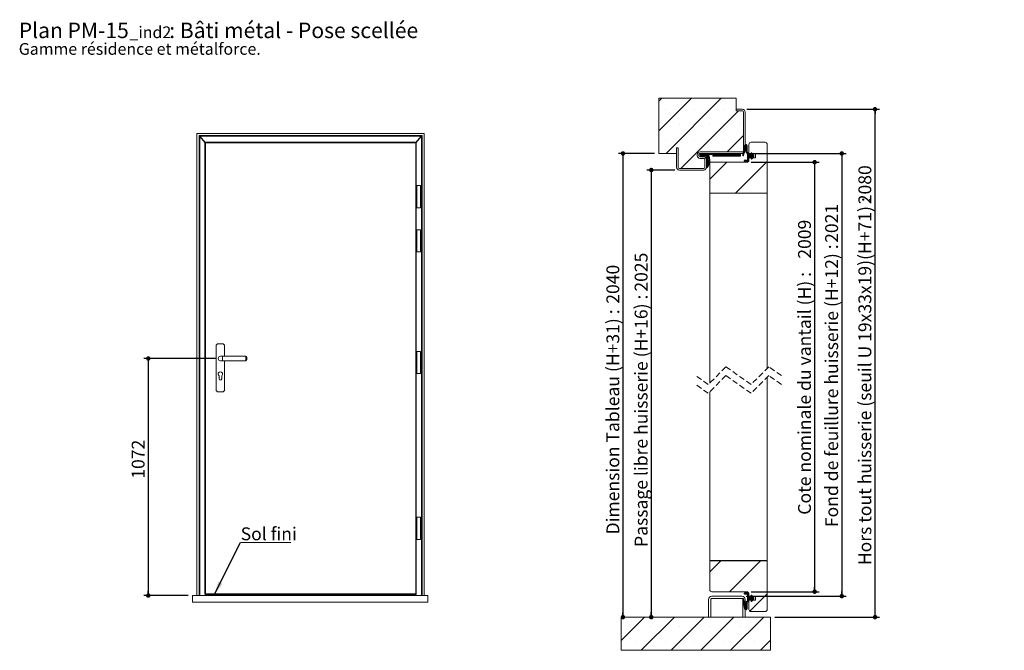
# Model space of a CAD drawing. Units: millimetres. Extents: x 64 to 4517, y 54 to 5891.
# Drawn here: x 64 to 4517, y 3039 to 5891 of the extents above; entities that cross this region are included whole.
import ezdxf

# ---------------------------------------------------------------- set-up
doc = ezdxf.new("R2010")
doc.units = ezdxf.units.MM
doc.header["$LTSCALE"] = 20
doc.linetypes.add('HIDDEN', pattern=[1.905, 1.27, -0.635])
doc.layers.add('FORMAT', color=7, linetype='Continuous')
doc.styles.add('SLDTEXTSTYLE0', font='TXT', dxfattribs={"width": 0.75})
doc.dimstyles.new('SLDDIMSTYLE0', dxfattribs={"dimtxt": 58.208333, "dimasz": 20.32, "dimexe": 0, "dimexo": 0.0625, "dimgap": 14.552083, "dimtad": 1, "dimlfac": 0.2, "dimrnd": 1e-09, "dimzin": 12, "dimdsep": 46, "dimtxsty": 'SLDTEXTSTYLE0', "dimblk1": 'DOT', "dimblk2": 'DOT', "dimsah": 1, "dimcen": 0.09, "dimadec": 0, "dimazin": 3, "dimtfac": 1, "dimtofl": 0, "dimtmove": 0, "dimatfit": 3, "dimldrblk": 'DOT', "dimfxl": 0, "dimfrac": 2, "dimtolj": 1, "dimtzin": 12, "dimarcsym": 0})
doc.dimstyles.new('SLDDIMSTYLE3', dxfattribs={"dimtxt": 0.18, "dimasz": 66.04, "dimexe": 0, "dimexo": 0.0625, "dimgap": 0, "dimtad": 0, "dimtih": 1, "dimtoh": 1, "dimdec": 0, "dimrnd": 1e-09, "dimzin": 0, "dimdsep": 46, "dimtxsty": 'Standard', "dimsah": 1, "dimcen": 0.09, "dimadec": 0, "dimazin": 0, "dimtfac": 66.04, "dimtdec": 0, "dimtofl": 0, "dimtmove": 0, "dimatfit": 3, "dimfxl": 0, "dimfrac": 2, "dimtolj": 1, "dimtzin": 0, "dimarcsym": 0})
doc.dimstyles.new('SLDDIMSTYLE6', dxfattribs={"dimtxt": 58.208333, "dimasz": 20.32, "dimexe": 0, "dimexo": 0.0625, "dimgap": 14.552083, "dimtad": 1, "dimrnd": 1e-09, "dimzin": 12, "dimdsep": 46, "dimtxsty": 'SLDTEXTSTYLE0', "dimblk1": 'DOT', "dimblk2": 'DOT', "dimsah": 1, "dimcen": 0.09, "dimadec": 0, "dimazin": 3, "dimtfac": 1, "dimtofl": 0, "dimtmove": 0, "dimatfit": 3, "dimldrblk": 'DOT', "dimfxl": 0, "dimfrac": 2, "dimtolj": 1, "dimtzin": 12, "dimarcsym": 0})

# ---------------------------------------------------------------- blocks, each defined once
blk = doc.blocks.new('SW_NOTE_0')
at = {"color": 0, "linetype": 'Continuous', "lineweight": 0, "attachment_point": 1, "style": 'SLDTEXTSTYLE0'}
for s, insert, char_height in [('Plan', (0, 90.2), 70), ('PM-15', (220.4, 90.2), 70), (': Bâti métal - Pose scellée', (680.3, 90.2), 70), ('_ind2', (500.5, 73.1), 52.92), ('Gamme résidence et métalforce.', (0, -2.3), 52.917)]:
    blk.add_mtext(s, dxfattribs=dict(at, insert=insert, char_height=char_height))
blk = doc.blocks.new('_DOT')
at = {"color": 0, "linetype": 'ByBlock', "lineweight": -2}
blk.add_line((-0.5, 0), (-1, 0), dxfattribs=at)
at = {"color": 0, "linetype": 'ByBlock', "const_width": 0.5}
blk.add_lwpolyline([(-0.25, 0, 1), (0.25, 0, 1)], format="xyb", close=True, dxfattribs=at)
blk = doc.blocks.new('_D')
at = {"layer": 'FORMAT'}
for p, q in [((3027.5, 5211.4), (2900.4, 5211.4)), ((2920.4, 5211.4), (2920.4, 3189.3))]:
    blk.add_line(p, q, dxfattribs=at)
at = {"layer": 'FORMAT', "xscale": 20.32, "yscale": 20.32}
for p, rotation in [((2920.4, 5211.4, 1325.9), 90.0000000000004), ((2920.4, 3189.3, 1325.9), 270.0000000000004)]:
    blk.add_blockref('_DOT', p, dxfattribs=dict(at, rotation=rotation))
at = {"layer": 'FORMAT', "attachment_point": 1, "rotation": 90, "style": 'SLDTEXTSTYLE0'}
for s, insert, char_height in [('2025', (2845.4, 4661.4), 58.21), ('Passage libre huisserie (H+16) :', (2845.4, 3506.7), 58.208)]:
    blk.add_mtext(s, dxfattribs=dict(at, insert=insert, char_height=char_height))
blk = doc.blocks.new('_D_1')
at = {"layer": 'FORMAT'}
for p, q in [((3352.5, 5286.4), (3802, 5286.4)), ((3782, 5286.4), (3782, 3284.3)), ((3349.7, 3284.3), (3802, 3284.3))]:
    blk.add_line(p, q, dxfattribs=at)
at = {"layer": 'FORMAT', "xscale": 20.32, "yscale": 20.32}
for p, rotation in [((3782, 5286.4, 1325.9), 90.00000000000107), ((3782, 3284.3, 1325.9), 270.0000000000011)]:
    blk.add_blockref('_DOT', p, dxfattribs=dict(at, rotation=rotation))
at = {"layer": 'FORMAT', "attachment_point": 1, "rotation": 90, "style": 'SLDTEXTSTYLE0'}
for s, insert, char_height in [('2021', (3706.9, 4882), 58.21), ('Fond de feuillure huisserie (H+12) :', (3706.9, 3596.4), 58.208)]:
    blk.add_mtext(s, dxfattribs=dict(at, insert=insert, char_height=char_height))
blk = doc.blocks.new('_D_2')
at = {"layer": 'FORMAT'}
for p, q in [((3372.2, 5246.7), (3679.2, 5246.7)), ((3659.2, 5246.7), (3659.2, 3304.3)), ((3372.2, 3304.3), (3679.2, 3304.3))]:
    blk.add_line(p, q, dxfattribs=at)
at = {"layer": 'FORMAT', "xscale": 20.32, "yscale": 20.32}
for p, rotation in [((3659.2, 5246.7, 1325.9), 90.0000000000004), ((3659.2, 3304.3, 1325.9), 270.0000000000004)]:
    blk.add_blockref('_DOT', p, dxfattribs=dict(at, rotation=rotation))
at = {"layer": 'FORMAT', "attachment_point": 1, "rotation": 90, "style": 'SLDTEXTSTYLE0'}
for s, insert, char_height in [('2009', (3584.2, 4810.4), 58.21), ('Cote nominale du vantail (H) :', (3584.2, 3652.5), 58.208)]:
    blk.add_mtext(s, dxfattribs=dict(at, insert=insert, char_height=char_height))
blk = doc.blocks.new('_D_3')
at = {"layer": 'FORMAT'}
for p, q in [((3352.5, 5486.4), (3952.3, 5486.4)), ((3932.3, 3189.3), (3932.3, 5486.4)), ((3479.2, 3189.3), (3952.3, 3189.3))]:
    blk.add_line(p, q, dxfattribs=at)
at = {"layer": 'FORMAT', "xscale": 20.32, "yscale": 20.32}
for p, rotation in [((3932.3, 5486.4, 1325.9), 90.0000000000004), ((3932.3, 3189.3, 1325.9), 270.0000000000004)]:
    blk.add_blockref('_DOT', p, dxfattribs=dict(at, rotation=rotation))
at = {"layer": 'FORMAT', "attachment_point": 1, "rotation": 90, "style": 'SLDTEXTSTYLE0'}
for s, insert, char_height in [('2080', (3857.2, 5056.7), 58.21), ('Hors tout huisserie (seuil U 19x33x19)(H+71) :', (3857.2, 3424.3), 58.208)]:
    blk.add_mtext(s, dxfattribs=dict(at, insert=insert, char_height=char_height))
blk = doc.blocks.new('_D_4')
at = {"layer": 'FORMAT'}
for p, q in [((2935, 5286.4), (2772.5, 5286.4)), ((2792.5, 5286.4), (2792.5, 3189.3))]:
    blk.add_line(p, q, dxfattribs=at)
at = {"layer": 'FORMAT', "xscale": 20.32, "yscale": 20.32}
for p, rotation in [((2792.5, 5286.4, 1325.9), 90.0000000000004), ((2792.5, 3189.3, 1325.9), 270.0000000000004)]:
    blk.add_blockref('_DOT', p, dxfattribs=dict(at, rotation=rotation))
at = {"layer": 'FORMAT', "attachment_point": 1, "rotation": 90, "style": 'SLDTEXTSTYLE0'}
for s, insert, char_height in [('2040', (2717.5, 4606.7), 58.21), ('Dimension Tableau (H+31) :', (2717.5, 3563.2), 58.208)]:
    blk.add_mtext(s, dxfattribs=dict(at, insert=insert, char_height=char_height))
blk = doc.blocks.new('SW_HATCH_0')
at = {"color": 0, "linetype": 'Continuous', "lineweight": 0}
for p, q in [((-188.2, 241.2), (-175.3, 254.1)), ((-188.2, 106.5), (-40.6, 254.1)), ((-155.9, 4.1), (94.1, 254.1)), ((-160.4, 201.6), (-160.4, 201.6)), ((-88.7, -63.4), (171.3, 196.6)), ((-25.7, 201.6), (-25.7, 201.6)), ((109, 201.6), (109, 201.6)), ((-93.1, 134.2), (-93.1, 134.2)), ((41.6, 134.2), (41.6, 134.2)), ((176.3, 134.2), (176.3, 134.2)), ((-160.4, 66.9), (-160.4, 66.9)), ((-25.7, 66.9), (-25.7, 66.9)), ((109, 66.9), (109, 66.9)), ((121, 11.6), (194.3, 84.9)), ((-2.2, -3.6), (4.2, 2.8)), ((-2.2, -5), (4.3, 1.5)), ((0, 0), (3.4, 3.4)), ((3.8, -6.1), (13, 3.1)), ((5.2, -6.1), (13.8, 2.6)), ((10.6, 2.2), (12.1, 3.7)), ((22, -6.1), (32, 3.9)), ((23.4, -6.1), (33.4, 3.9)), ((24.8, -6.1), (34.8, 3.9)), ((26.2, -6.1), (36.2, 3.9)), ((26.8, 3), (27.8, 3.9)), ((26.8, 1.6), (29.2, 3.9)), ((26.8, 0.2), (30.6, 3.9)), ((32.6, -1.1), (37.6, 3.9)), ((34, -1.1), (39, 3.9)), ((35.4, -1.1), (40.4, 3.9)), ((36.8, -1.1), (41.8, 3.9)), ((38.2, -1.1), (43.2, 3.9)), ((39.6, -1.1), (44.6, 3.9)), ((41, -1.1), (46, 3.9)), ((42.4, -1.1), (47.4, 3.9)), ((43.8, -1.1), (48.8, 3.9)), ((45.2, -1.1), (50.2, 3.9)), ((46.6, -1.1), (51.6, 3.9)), ((48, -1.1), (51.8, 2.7)), ((49.4, -1.1), (51.8, 1.3)), ((56, 2.7), (57.4, 4.1)), ((56, 1.3), (58.8, 4.1)), ((56, -0.1), (60.2, 4.1)), ((56, -1.5), (61.6, 4.1)), ((56, -2.9), (63, 4.1)), ((56, -4.3), (64.4, 4.1)), ((56, -5.7), (65.8, 4.1)), ((56, -7.1), (67.2, 4.1)), ((56.1, -8.4), (68.6, 4.1)), ((57.5, -8.4), (70, 4.1)), ((58.9, -8.4), (71.4, 4.1)), ((60.3, -8.4), (72.8, 4.1)), ((61.7, -8.4), (74.2, 4.1)), ((63.1, -8.4), (75.6, 4.1)), ((64.5, -8.4), (77, 4.1)), ((65.9, -8.4), (78.4, 4.1)), ((67.3, -8.4), (79.8, 4.1)), ((68.7, -8.4), (81.2, 4.1)), ((70.1, -8.4), (82.6, 4.1)), ((71.5, -8.4), (84, 4.1)), ((72.9, -8.4), (85.4, 4.1)), ((74.3, -8.4), (86.8, 4.1)), ((75.7, -8.4), (88.2, 4.1)), ((77.1, -8.4), (89.6, 4.1)), ((78.5, -8.4), (91, 4.1)), ((80, -8.4), (92.5, 4.1)), ((81.4, -8.4), (93.9, 4.1)), ((82.8, -8.4), (95.3, 4.1)), ((84.2, -8.4), (96.7, 4.1)), ((85.6, -8.4), (98.1, 4.1)), ((87, -8.4), (99.5, 4.1)), ((88.4, -8.4), (100.9, 4.1)), ((89.8, -8.4), (102.3, 4.1)), ((91.2, -8.4), (103.7, 4.1)), ((92.6, -8.4), (105.1, 4.1)), ((94, -8.4), (106.5, 4.1)), ((95.4, -8.4), (107.9, 4.1)), ((96.8, -8.4), (109.3, 4.1)), ((98.2, -8.4), (110.7, 4.1)), ((99.6, -8.4), (112.1, 4.1)), ((101, -8.4), (113.5, 4.1)), ((102.4, -8.4), (114.9, 4.1)), ((103.8, -8.4), (116.3, 4.1)), ((105.2, -8.4), (117.7, 4.1)), ((106.6, -8.4), (119.1, 4.1)), ((108, -8.4), (120.5, 4.1)), ((109.4, -8.4), (121.9, 4.1)), ((110.8, -8.4), (123.3, 4.1)), ((112.2, -8.4), (124.7, 4.1)), ((113.6, -8.4), (126.1, 4.1)), ((115, -8.4), (127.5, 4.1)), ((116.4, -8.4), (128.9, 4.1)), ((117.8, -8.4), (130.3, 4.1)), ((119.2, -8.4), (131.7, 4.1)), ((120.6, -8.4), (133.1, 4.1)), ((122, -8.4), (134.5, 4.1)), ((123.4, -8.4), (135.9, 4.1)), ((124.9, -8.4), (137.4, 4.1)), ((126.3, -8.4), (138.8, 4.1)), ((127.7, -8.4), (140.2, 4.1)), ((129.1, -8.4), (141.6, 4.1)), ((130.5, -8.4), (143, 4.1)), ((131.9, -8.4), (144.4, 4.1)), ((133.3, -8.4), (145.8, 4.1)), ((134.7, -8.4), (147.2, 4.1)), ((136.1, -8.4), (148.6, 4.1)), ((137.5, -8.4), (150, 4.1)), ((138.9, -8.4), (151.4, 4.1)), ((140.3, -8.4), (152.8, 4.1)), ((141.7, -8.4), (154.2, 4.1)), ((143.1, -8.4), (155.6, 4.1)), ((144.5, -8.4), (157, 4.1)), ((145.9, -8.4), (158.4, 4.1)), ((147.3, -8.4), (159.8, 4.1)), ((148.7, -8.4), (161.2, 4.1)), ((150.1, -8.4), (162.6, 4.1)), ((151.5, -8.4), (164, 4.1)), ((152.9, -8.4), (165.4, 4.1)), ((154.3, -8.4), (166.8, 4.1)), ((155.7, -8.4), (168.2, 4.1)), ((157.1, -8.4), (169.6, 4.1)), ((158.5, -8.4), (171, 4.1)), ((159.9, -8.4), (172.4, 4.1)), ((161.3, -8.4), (173.8, 4.1)), ((162.7, -8.4), (175.2, 4.1)), ((164.1, -8.4), (176.6, 4.1)), ((165.5, -8.4), (178, 4.1)), ((166.9, -8.4), (179.4, 4.1)), ((168.4, -8.4), (180.9, 4.1)), ((169.8, -8.4), (181, 2.8)), ((171.2, -8.4), (181, 1.4)), ((172.6, -8.4), (181, 0)), ((191.4, -3.6), (195.6, 0.5)), ((191.7, -1.9), (196, 2.4)), ((192, -0.2), (196.4, 4.2)), ((192.3, 1.5), (196.8, 6)), ((192.6, 3.2), (197.3, 7.8)), ((192.9, 4.9), (197.7, 9.7)), ((193.2, 6.6), (198.1, 11.5)), ((193.5, 8.3), (198.6, 13.3)), ((193.8, 10), (199, 15.2)), ((194.1, 11.7), (199.4, 17)), ((194.4, 13.4), (199.8, 18.8)), ((194.7, 15.1), (200.3, 20.7)), ((195, 16.8), (200.7, 22.5)), ((195.3, 18.5), (201.1, 24.3)), ((195.6, 20.2), (201.5, 26.1)), ((195.9, 21.9), (202, 28)), ((196.2, 23.6), (202.4, 29.8)), ((196.5, 25.3), (202.8, 31.6)), ((196.8, 27), (203.3, 33.5)), ((197.1, 28.8), (210.1, 41.7)), ((197.4, 30.5), (209.4, 42.4)), ((197.7, 32.2), (208.6, 43)), ((198, 33.9), (207.7, 43.5)), ((198.3, 35.6), (206.7, 43.9)), ((198.6, 37.3), (205.4, 44.1)), ((198.9, 39), (203.9, 44)), ((200, 41.4), (201.5, 42.9)), ((204.1, 34.3), (210.6, 40.9)), ((205.6, 34.4), (211.1, 39.9)), ((206.3, 33.7), (211.4, 38.8)), ((206.6, 32.6), (211.4, 37.5)), ((206.6, 31.2), (211.4, 36.1)), ((206.6, 29.8), (211.4, 34.6)), ((206.6, 28.4), (211.4, 33.2)), ((206.6, 27), (211.4, 31.8)), ((206.6, 25.6), (211.4, 30.4)), ((206.6, 24.2), (211.4, 29)), ((206.6, 22.8), (211.4, 27.6)), ((206.6, 21.4), (211.4, 26.2)), ((206.6, 20), (211.4, 24.8)), ((206.6, 18.6), (211.4, 23.4)), ((206.6, 17.2), (211.4, 22)), ((206.6, 15.8), (211.4, 20.6)), ((206.6, 14.4), (211.4, 19.2)), ((206.6, 13), (211.4, 17.8)), ((206.6, 11.6), (211.4, 16.4)), ((206.6, 10.2), (211.4, 15)), ((206.6, 8.8), (211.4, 13.6)), ((206.9, 7.6), (211.4, 12.2)), ((207.7, 7), (211.4, 10.8)), ((208.5, 6.5), (211.7, 9.6)), ((209.4, 5.9), (212.7, 9.2)), ((210.2, 5.4), (213.6, 8.8)), ((211.1, 4.8), (214.6, 8.3)), ((211.9, 4.2), (215.6, 7.9)), ((212.6, 3.6), (216.5, 7.4)), ((212.6, 2.2), (217.5, 7)), ((212.6, 0.8), (218.4, 6.6)), ((212.6, -0.6), (219.1, 5.9)), ((212.6, -2.1), (219.1, 4.4)), ((212.6, -3.5), (219.1, 3)), ((212.6, -4.9), (219.1, 1.6)), ((212.6, -6.3), (219.1, 0.2)), ((223.5, -12.2), (236.5, 0.7)), ((229.1, 4.6), (231.3, 6.8)), ((229.5, 3.6), (232.3, 6.4)), ((230, 2.7), (233, 5.6)), ((230.5, 1.8), (233.5, 4.8)), ((231, 0.8), (234.1, 4)), ((231.5, -0.1), (234.7, 3.2)), ((232, -1), (235.3, 2.4)), ((232.4, -1.9), (235.9, 1.5)), ((-93.1, -0.5), (-93.1, -0.5)), ((-2.2, -2.2), (-1.1, -1.1)), ((-1.9, -6.1), (3.1, -1.1)), ((-0.6, -6.2), (4.5, -1.1)), ((0, -7.1), (5.9, -1.1)), ((0.5, -7.9), (7.4, -1.1)), ((1.1, -8.7), (3.1, -6.8)), ((1.6, -9.6), (3.6, -7.6)), ((2.2, -10.4), (4.2, -8.4)), ((3.7, -10.4), (4.7, -9.3)), ((6.6, -6.1), (12.1, -0.5)), ((8, -6.1), (13, -1.1)), ((8.8, -6.6), (14.4, -1.1)), ((9.4, -7.5), (15.8, -1.1)), ((9.9, -8.3), (11.9, -6.3)), ((10.5, -9.2), (12.5, -7.2)), ((11.1, -10), (13, -8)), ((11.6, -10.8), (13.6, -8.8)), ((12.2, -6.1), (17.2, -1.1)), ((13.6, -6.1), (18.6, -1.1)), ((15, -6.1), (20, -1.1)), ((16.4, -6.1), (21.4, -1.1)), ((17.8, -6.1), (22.8, -1.1)), ((19.2, -6.1), (24.2, -1.1)), ((20.6, -6.1), (25.6, -1.1)), ((26.8, -6.8), (31.8, -1.8)), ((26.8, -8.2), (31.8, -3.2)), ((26.8, -9.6), (31.8, -4.6)), ((26.8, -11), (31.8, -6)), ((26.8, -13.8), (31.8, -8.8)), ((26.8, -15.2), (31.8, -10.2)), ((26.8, -16.7), (31.8, -11.7)), ((26.8, -18.1), (31.8, -13.1)), ((26.8, -19.5), (31.8, -14.5)), ((26.8, -20.9), (31.8, -15.9)), ((26.8, -22.3), (31.8, -17.3)), ((26.8, -23.7), (31.8, -18.7)), ((26.8, -25.1), (31.8, -20.1)), ((26.8, -26.5), (31.8, -21.5)), ((26.8, -27.9), (31.8, -22.9)), ((26.8, -29.3), (31.8, -24.3)), ((26.8, -30.7), (31.8, -25.7)), ((26.8, -32.1), (31.8, -27.1)), ((26.8, -33.5), (31.8, -28.5)), ((26.8, -34.9), (31.8, -29.9)), ((26.8, -36.3), (31.8, -31.3)), ((26.8, -37.7), (31.8, -32.7)), ((26.8, -39.1), (31.8, -34.1)), ((26.8, -40.5), (31.8, -35.5)), ((26.8, -41.9), (31.8, -36.9)), ((26.8, -43.3), (31.8, -38.3)), ((26.8, -44.7), (31.8, -39.7)), ((26.8, -53.1), (39.8, -40.2)), ((26.8, -46.1), (31.8, -41.1)), ((26.8, -54.5), (39.3, -42.1)), ((26.8, -47.5), (31.8, -42.5)), ((26.8, -48.9), (31.8, -43.9)), ((26.8, -55.9), (38.7, -44.1)), ((32.8, -5), (35.5, -2.4)), ((32.9, -45.7), (40.3, -38.3)), ((33.5, -7.2), (37.3, -3.4)), ((33.7, -43.5), (40.6, -36.5)), ((33.9, -8.2), (37.8, -4.3)), ((34.2, -9.3), (38.2, -5.3)), ((34.4, -41.3), (40.9, -34.8)), ((34.6, -10.3), (38.5, -6.4)), ((34.9, -11.4), (38.8, -7.5)), ((35, -39.3), (41.2, -33.2)), ((35.2, -12.5), (39.2, -8.5)), ((35.4, -13.7), (39.5, -9.6)), ((35.5, -37.5), (41.4, -31.6)), ((35.7, -14.8), (39.8, -10.7)), ((35.9, -16), (40, -11.9)), ((35.9, -35.7), (41.5, -30.1)), ((36.2, -17.2), (40.3, -13)), ((36.2, -34), (41.6, -28.6)), ((36.3, -18.4), (40.5, -14.2)), ((36.4, -32.3), (41.6, -27.1)), ((36.5, -19.6), (40.8, -15.4)), ((36.6, -20.9), (41, -16.6)), ((36.6, -30.7), (41.7, -25.7)), ((36.7, -22.2), (41.1, -17.8)), ((36.8, -23.5), (41.3, -19)), ((36.8, -27.7), (41.6, -22.9)), ((36.8, -29.2), (41.7, -24.3)), ((36.9, -24.9), (41.4, -20.3)), ((36.9, -26.3), (41.5, -21.6)), ((41.6, -112.7), (118.7, -35.6)), ((50.9, -1.1), (51.8, -0.1)), ((158.3, -175.6), (301.6, -32.3)), ((174, -8.4), (181, -1.4)), ((175.4, -8.4), (181, -2.8)), ((176.8, -8.4), (181, -4.2)), ((178.2, -8.4), (181, -5.6)), ((179.6, -8.4), (181, -7)), ((181, -8.4), (181, -8.4)), ((191.1, -5.3), (195.1, -1.3)), ((191.5, -6.4), (194.7, -3.1)), ((192.3, -6.9), (194.3, -5)), ((197.7, -29.6), (200.7, -26.6)), ((198, -27.9), (199, -26.9)), ((198.2, -30.6), (202.1, -26.6)), ((198.9, -31.2), (203.5, -26.6)), ((199.9, -31.6), (204.9, -26.6)), ((201.3, -31.6), (206.3, -26.6)), ((202.7, -31.6), (207.7, -26.6)), ((204.1, -31.6), (209.1, -26.6)), ((205.5, -31.6), (210.5, -26.6)), ((206.9, -31.6), (211.9, -26.6)), ((208.3, -31.6), (219.1, -20.8)), ((209.7, -31.6), (219.1, -22.2)), ((211.1, -31.6), (219.1, -23.6)), ((212.5, -31.6), (219.1, -25)), ((212.6, -7.7), (219.1, -1.2)), ((212.6, -9.1), (219.5, -2.2)), ((212.6, -10.5), (220.9, -2.2)), ((212.6, -11.9), (222.3, -2.2)), ((212.6, -13.3), (223.7, -2.2)), ((212.6, -14.7), (225.1, -2.2)), ((212.6, -16.1), (226.5, -2.2)), ((212.6, -17.5), (227.9, -2.2)), ((212.6, -18.9), (219.1, -12.4)), ((212.6, -20.3), (219.1, -13.8)), ((212.6, -21.7), (219.1, -15.2)), ((212.6, -23.1), (219.1, -16.6)), ((212.6, -24.5), (219.1, -18)), ((212.6, -25.9), (219.1, -19.4)), ((214, -31.6), (219.1, -26.4)), ((215.4, -31.6), (219.1, -27.8)), ((216.8, -31.6), (219.1, -29.2)), ((218.2, -31.6), (219.1, -30.6)), ((219.3, -12.2), (229.3, -2.2)), ((220.7, -12.2), (230.7, -2.2)), ((222.1, -12.2), (232.1, -2.2)), ((224.9, -12.2), (237, -0.1)), ((226.3, -12.2), (237.6, -0.9)), ((227.7, -12.2), (238.2, -1.7)), ((229.1, -12.2), (238.8, -2.6)), ((229.1, -19.2), (241.6, -6.7)), ((229.4, -20.3), (241.6, -8.1)), ((230.2, -16.8), (241.6, -5.3)), ((230.2, -21), (237.7, -13.5)), ((230.5, -12.2), (239.4, -3.4)), ((231.3, -21.2), (234.2, -18.4)), ((231.8, -13.7), (241.6, -3.9)), ((231.9, -12.2), (240.4, -3.7)), ((240.4, -10.7), (241.6, -9.5)), ((26.8, -50.3), (31.8, -45.3)), ((26.8, -57.3), (38, -46.2)), ((26.8, -51.7), (31.8, -46.7)), ((26.8, -58.7), (37.1, -48.5)), ((28, -59), (36, -51)), ((29.4, -59), (34.8, -53.6)), ((30.8, -59), (33.2, -56.6)), ((41.6, -1888.4), (92, -1838)), ((131.6, -1978), (271.6, -1838)), ((197.7, -1986.3), (200.4, -1983.6)), ((198, -1987.4), (201.8, -1983.6)), ((198.7, -1988.1), (203.2, -1983.6)), ((199.6, -1988.6), (204.6, -1983.6)), ((201, -1988.6), (206, -1983.6)), ((202.4, -1988.6), (207.4, -1983.6)), ((203.8, -1988.6), (208.8, -1983.6)), ((205.2, -1988.6), (210.2, -1983.6)), ((206.6, -1988.6), (211.6, -1983.6)), ((206.6, -2025.1), (228.7, -2003)), ((208, -1988.6), (213, -1983.6)), ((209.4, -1988.6), (214.4, -1983.6)), ((210.8, -1988.6), (215.8, -1983.6)), ((212.2, -1988.6), (217.2, -1983.6)), ((212.6, -1989.6), (218.6, -1983.6)), ((212.6, -1991), (219.1, -1984.5)), ((212.6, -1992.4), (219.1, -1985.9)), ((212.6, -1993.8), (219.1, -1987.3)), ((212.6, -1995.2), (219.1, -1988.7)), ((212.6, -1996.6), (219.1, -1990.1)), ((212.6, -1998), (219.1, -1991.5)), ((212.6, -1999.4), (219.1, -1992.9)), ((212.6, -2000.8), (219.1, -1994.3)), ((212.6, -2002.2), (219.1, -1995.7)), ((212.6, -2003.6), (219.1, -1997.1)), ((212.6, -2005), (219.1, -1998.5)), ((212.6, -2006.4), (219.1, -1999.9)), ((212.6, -2007.8), (219.1, -2001.3)), ((212.6, -2009.2), (219.1, -2002.7)), ((212.6, -2010.6), (220.3, -2003)), ((212.6, -2012), (221.7, -2003)), ((212.6, -2013.5), (223.1, -2003)), ((212.6, -2014.9), (224.5, -2003)), ((212.6, -2016.3), (225.9, -2003)), ((212.6, -2017.7), (227.3, -2003)), ((220.1, -2013), (230.1, -2003)), ((221.5, -2013), (231.5, -2003)), ((222.9, -2013), (236.2, -1999.7)), ((223.2, -2066), (301.6, -1987.6)), ((224.3, -2013), (236.8, -2000.5)), ((225.7, -2013), (237.4, -2001.3)), ((227.1, -2013), (238, -2002.1)), ((228.5, -2013), (238.5, -2003)), ((229.2, -1995.5), (230.6, -1994.1)), ((229.3, -1996.8), (231.9, -1994.2)), ((229.8, -1997.7), (232.7, -1994.8)), ((230.3, -1998.6), (233.3, -1995.6)), ((230.8, -1999.5), (233.9, -1996.4)), ((231.3, -2000.4), (234.5, -1997.2)), ((231.7, -2001.4), (235.1, -1998)), ((232.2, -2002.3), (235.6, -1998.9)), ((191.1, -2009.7), (192.6, -2008.3)), ((191.3, -2010.9), (193.6, -2008.6)), ((191.5, -2012.1), (194.1, -2009.5)), ((191.7, -2013.3), (194.4, -2010.7)), ((191.9, -2014.5), (194.6, -2011.8)), ((192.2, -2015.7), (194.9, -2012.9)), ((192.4, -2016.9), (195.2, -2014.1)), ((192.6, -2018.1), (195.4, -2015.2)), ((192.8, -2019.3), (195.7, -2016.3)), ((193, -2020.5), (196, -2017.5)), ((193.2, -2021.7), (196.2, -2018.6)), ((193.4, -2022.9), (196.5, -2019.8)), ((193.6, -2024), (196.8, -2020.9)), ((193.8, -2025.2), (197, -2022)), ((194, -2026.4), (197.3, -2023.2)), ((194.3, -2027.6), (197.6, -2024.3)), ((194.5, -2028.8), (197.8, -2025.4)), ((194.7, -2030), (198.1, -2026.6)), ((194.9, -2031.2), (198.4, -2027.7)), ((195.1, -2032.4), (198.6, -2028.9)), ((195.3, -2033.6), (198.9, -2030)), ((195.5, -2034.8), (199.2, -2031.1)), ((195.7, -2036), (199.4, -2032.3)), ((195.9, -2037.2), (199.7, -2033.4)), ((196.1, -2038.4), (200, -2034.6)), ((196.4, -2039.6), (200.2, -2035.7)), ((196.6, -2040.7), (200.5, -2036.8)), ((196.8, -2041.9), (200.7, -2038)), ((197, -2043.1), (201, -2039.1)), ((197.2, -2044.3), (201.3, -2040.2)), ((197.4, -2045.5), (201.5, -2041.4)), ((197.6, -2046.7), (201.8, -2042.5)), ((197.8, -2047.9), (202.1, -2043.7)), ((198, -2049.1), (202.3, -2044.8)), ((198.2, -2050.3), (202.6, -2045.9)), ((198.5, -2051.5), (202.9, -2047.1)), ((199.6, -2056), (211.4, -2044.1)), ((200.1, -2056.8), (211.4, -2045.5)), ((200.8, -2057.6), (211.4, -2046.9)), ((206.6, -2026.5), (219.1, -2014)), ((206.6, -2027.9), (219.1, -2015.4)), ((206.6, -2029.3), (219.1, -2016.8)), ((206.6, -2023.7), (208.6, -2021.6)), ((206.6, -2030.7), (211.4, -2025.9)), ((206.6, -2032.1), (211.4, -2027.3)), ((206.6, -2033.5), (211.4, -2028.7)), ((206.6, -2034.9), (211.4, -2030.1)), ((206.6, -2036.3), (211.4, -2031.5)), ((206.6, -2037.7), (211.4, -2032.9)), ((206.6, -2039.1), (211.4, -2034.3)), ((206.6, -2040.5), (211.4, -2035.7)), ((206.6, -2041.9), (211.4, -2037.1)), ((206.6, -2043.3), (211.4, -2038.5)), ((206.6, -2044.7), (211.4, -2039.9)), ((206.6, -2046.1), (211.4, -2041.3)), ((206.6, -2047.5), (211.4, -2042.7)), ((213, -2024.3), (219.1, -2018.2)), ((215.6, -2023.1), (219.1, -2019.6)), ((218.2, -2021.9), (219.1, -2021)), ((229.3, -2019.3), (241.6, -2006.9)), ((229.3, -2020.7), (241.6, -2008.3)), ((229.8, -2021.5), (239.1, -2012.3)), ((229.9, -2013), (239.1, -2003.8)), ((230.8, -2022), (235.6, -2017.1)), ((230.9, -2016.3), (241.6, -2005.5)), ((231.3, -2013), (239.8, -2004.5)), ((232.5, -2013.2), (241.2, -2004.5)), ((239.9, -2011.5), (241.6, -2009.7)), ((241.3, -2011.5), (241.6, -2011.1)), ((198.7, -2052.7), (203.1, -2048.2)), ((198.9, -2053.9), (203.6, -2049.2)), ((199.1, -2055), (204.5, -2049.7)), ((201.6, -2058.2), (211.4, -2048.3)), ((202.5, -2058.7), (211.4, -2049.7)), ((203.5, -2059.1), (211.4, -2051.1)), ((204.7, -2059.3), (211.4, -2052.5)), ((206.1, -2059.2), (211.4, -2054)), ((208.3, -2058.4), (210.6, -2056.2)), ((-358.9, -2199.1), (-252.8, -2093)), ((-268.1, -2243), (-118.1, -2093)), ((-227.8, -2135.3), (-227.8, -2135.3)), ((-133.4, -2243), (16.6, -2093)), ((-93.1, -2135.3), (-93.1, -2135.3)), ((1.3, -2243), (151.3, -2093)), ((41.6, -2135.3), (41.6, -2135.3)), ((136, -2243), (286, -2093)), ((176.3, -2135.3), (176.3, -2135.3)), ((311, -2135.3), (311, -2135.3)), ((-295.1, -2202.7), (-295.1, -2202.7)), ((-160.4, -2202.7), (-160.4, -2202.7)), ((-25.7, -2202.7), (-25.7, -2202.7)), ((109, -2202.7), (109, -2202.7)), ((243.7, -2202.7), (243.7, -2202.7)), ((270.7, -2243), (316.1, -2197.6))]:
    blk.add_line(p, q, dxfattribs=at)
at = {"color": 0, "linetype": 'Continuous', "lineweight": 0, "flags": 128}
blk.add_lwpolyline([(26.8, -12.4), (31.8, -7.4), (36.6, -2.7)], dxfattribs=at)
blk = doc.blocks.new('_D_20')
at = {"layer": 'FORMAT'}
for p, q in [((951.8, 4359), (626, 4359)), ((646, 4359), (646, 3287)), ((826, 3287), (626, 3287))]:
    blk.add_line(p, q, dxfattribs=at)
at = {"layer": 'FORMAT', "xscale": 20.32, "yscale": 20.32}
for p, rotation in [((646, 4359, -5.9), 90.0000000000004), ((646, 3287, -5.9), 270.0000000000004)]:
    blk.add_blockref('_DOT', p, dxfattribs=dict(at, rotation=rotation))
at = {"layer": 'FORMAT', "insert": (570.9, 3815.4), "char_height": 58.21, "attachment_point": 1, "rotation": 90, "style": 'SLDTEXTSTYLE0'}
blk.add_mtext('1072', dxfattribs=at)
blk = doc.blocks.new('SW_NOTE_4')
at = {"color": 0, "linetype": 'Continuous', "lineweight": 0}
for p, q in [((0, 0), (227.9, 0)), ((227.9, 0), (0, 0)), ((0, 0), (227.9, 0)), ((227.9, 0), (0, 0)), ((0, 0), (227.9, 0)), ((227.9, 0), (0, 0))]:
    blk.add_line(p, q, dxfattribs=at)
at = {"color": 0, "linetype": 'Continuous', "lineweight": 0, "insert": (0.6, 69), "char_height": 58.21, "attachment_point": 1, "style": 'SLDTEXTSTYLE0'}
blk.add_mtext('Sol fini', dxfattribs=at)

msp = doc.modelspace()

# ---------------------------------------------------------------- linework, layer by layer
at = {"color": 7, "linetype": 'Continuous', "lineweight": 15}
for p, q in [((3304.957, 5536.357), (2954.957, 5536.357)), ((2954.957, 5286.357), (2954.957, 5536.357)), ((3304.957, 5536.357), (3304.957, 5478.857)), ((3332.457, 5486.357), (3304.957, 5486.357)), ((3304.957, 5478.857), (3304.957, 5486.357)), ((3332.457, 5478.857), (3304.957, 5478.857)), ((3337.457, 5473.857), (3337.457, 5298.857)), ((3344.957, 5473.857), (3344.957, 5298.857)), ((865.905, 5376.921), (1893.768, 5376.921)), ((865.905, 5376.921), (865.905, 3286.99)), ((1883.768, 5366.921), (875.906, 5366.921)), ((875.906, 5366.921), (875.906, 3286.99)), ((878.406, 5364.421), (878.406, 3286.99)), ((1881.268, 5364.421), (878.406, 5364.421)), ((1881.268, 5364.421), (1881.268, 3286.99)), ((1883.768, 5366.921), (1883.768, 3286.99)), ((1893.768, 5376.921), (1893.768, 3286.99)), ((903.84, 5334.99), (901.84, 5334.99)), ((901.84, 3293.99), (901.84, 5334.99)), ((903.84, 5334.99), (903.84, 5336.99)), ((903.84, 5336.99), (1855.833, 5336.99)), ((903.84, 5334.99), (903.84, 3293.99)), ((1855.833, 5334.99), (903.84, 5334.99)), ((1855.833, 5336.99), (1855.833, 5334.99)), ((1857.833, 5334.99), (1855.833, 5334.99)), ((1855.833, 3293.99), (1855.833, 5334.99)), ((1857.833, 5334.99), (1857.833, 3293.99)), ((3034.957, 5311.357), (3034.957, 5286.357)), ((3034.957, 5311.357), (3042.457, 5311.357)), ((3034.957, 5223.857), (3034.957, 5311.357)), ((3042.457, 5223.857), (3042.457, 5311.357)), ((3342.02, 5321.162), (3334.264, 5277.098)), ((3337.202, 5276.497), (3346.287, 5315.464)), ((3349.742, 5315.066), (3349.742, 5290.066)), ((3354.559, 5292.067), (3354.559, 5320.067)), ((3362.242, 5284.702), (3362.242, 5326.702)), ((3372.242, 5336.702), (3434.742, 5336.702)), ((3444.742, 5106.702), (3444.742, 5326.702)), ((3444.742, 5326.702), (3445.242, 5326.702)), ((3444.742, 4314.472), (3444.742, 5326.702)), ((3445.242, 4314.972), (3445.242, 5326.702)), ((2954.957, 5286.357), (3034.957, 5286.357)), ((3128.426, 5281.357), (3128.426, 5276.357)), ((3135.926, 5281.357), (3135.926, 5276.357)), ((3140.926, 5293.857), (3332.457, 5293.857)), ((3140.926, 5286.357), (3332.457, 5286.357)), ((3142.404, 5281.24), (3140.926, 5281.24)), ((3140.926, 5281.24), (3140.926, 5276.239)), ((3140.926, 5276.239), (3142.404, 5276.239)), ((3157.457, 5271.357), (3140.926, 5271.357)), ((3157.457, 5263.857), (3140.926, 5263.857)), ((3145.717, 5286.239), (3142.404, 5281.24)), ((3142.404, 5276.239), (3145.717, 5271.239)), ((3148.02, 5284.713), (3145.717, 5286.239)), ((3145.717, 5281.24), (3148.02, 5284.713)), ((3151.556, 5281.24), (3145.717, 5281.24)), ((3148.02, 5272.765), (3145.717, 5276.239)), ((3145.717, 5276.239), (3151.556, 5276.239)), ((3145.717, 5271.239), (3148.02, 5272.765)), ((3154.869, 5286.239), (3151.556, 5281.24)), ((3151.556, 5276.239), (3154.869, 5271.239)), ((3157.172, 5284.713), (3154.869, 5286.239)), ((3154.869, 5281.24), (3157.172, 5284.713)), ((3169.957, 5281.24), (3154.869, 5281.24)), ((3157.172, 5272.765), (3154.869, 5276.239)), ((3154.869, 5276.239), (3169.957, 5276.239)), ((3154.869, 5271.239), (3157.172, 5272.765)), ((3162.457, 5258.857), (3162.457, 5223.857)), ((3194.957, 5286.239), (3169.957, 5286.239)), ((3169.957, 5286.239), (3169.957, 5281.24)), ((3169.957, 5276.239), (3169.957, 5223.307)), ((3169.957, 5258.857), (3169.957, 5223.857)), ((3174.957, 5234.239), (3174.957, 5281.24)), ((3174.957, 5281.24), (3194.957, 5281.24)), ((3194.957, 5281.24), (3194.957, 5286.239)), ((3199.128, 5286.357), (3324.128, 5286.357)), ((3199.128, 5286.357), (3199.128, 5273.857)), ((3324.128, 5273.857), (3199.128, 5273.857)), ((3324.128, 5273.857), (3324.128, 5286.357)), ((3355.742, 5255.702), (3343.292, 5255.702)), ((3349.742, 5290.066), (3355.742, 5286.066)), ((3362.242, 5288.567), (3354.559, 5292.067)), ((3355.742, 5286.066), (3355.742, 5255.702)), ((3362.242, 5280.067), (3362.242, 5288.567)), ((3362.242, 5284.702), (3392.242, 5284.702)), ((3375.742, 5280.067), (3362.242, 5280.067)), ((3362.242, 5250.702), (3362.242, 5270.067)), ((3362.242, 5270.067), (3375.742, 5270.067)), ((3392.242, 5266.702), (3362.242, 5266.702)), ((3362.242, 5256.702), (3362.242, 5266.702)), ((3372.481, 5286.118), (3375.742, 5280.067)), ((3375.742, 5270.067), (3372.481, 5264.015)), ((3382.742, 5278.566), (3375.871, 5288.226)), ((3375.871, 5261.907), (3382.742, 5271.566)), ((3384.742, 5278.566), (3382.742, 5278.566)), ((3382.742, 5271.566), (3384.742, 5271.566)), ((3384.742, 5271.566), (3384.742, 5278.566)), ((3392.242, 5284.702), (3392.242, 5266.702)), ((3047.457, 5218.857), (3157.457, 5218.857)), ((3047.457, 5211.357), (3157.457, 5211.357)), ((3169.957, 5223.307), (3174.957, 5223.307)), ((3184.742, 5246.702), (3352.242, 5246.702)), ((3184.742, 5106.702), (3184.742, 5246.702)), ((3343.292, 5250.702), (3362.242, 5250.702)), ((1860.337, 5140.99), (1860.337, 5040.99)), ((1860.337, 5140.99), (1868.337, 5140.99)), ((1868.337, 5140.99), (1876.337, 5140.99)), ((1876.337, 5040.99), (1876.337, 5140.99)), ((3444.742, 5106.702), (3184.742, 5106.702)), ((3184.742, 4248.222), (3184.742, 5106.202)), ((3444.742, 5106.202), (3184.742, 5106.202)), ((3444.742, 4314.472), (3444.742, 5106.202)), ((1860.337, 5040.99), (1868.337, 5040.99)), ((1868.337, 5040.99), (1876.337, 5040.99)), ((1860.337, 4940.99), (1860.337, 4840.99)), ((1860.337, 4940.99), (1868.337, 4940.99)), ((1868.337, 4940.99), (1876.337, 4940.99)), ((1876.337, 4840.99), (1876.337, 4940.99)), ((1860.337, 4840.99), (1868.337, 4840.99)), ((1868.337, 4840.99), (1876.337, 4840.99)), ((952.59, 4415.99), (952.59, 4217.99)), ((981.09, 4425.99), (962.59, 4425.99)), ((991.09, 4368.99), (991.09, 4415.99)), ((981.84, 4368.99), (971.84, 4368.99)), ((1086.84, 4368.99), (981.84, 4368.99)), ((1091.84, 4363.99), (1091.84, 4353.99)), ((1857.833, 4390.99), (1860.814, 4390.99)), ((1860.814, 4390.99), (1876.337, 4390.99)), ((1860.814, 4290.99), (1860.814, 4390.99)), ((1876.337, 4290.99), (1876.337, 4390.99)), ((971.84, 4348.99), (981.84, 4348.99)), ((981.84, 4348.99), (1086.84, 4348.99)), ((991.09, 4217.99), (991.09, 4348.99)), ((965.84, 4280.99), (965.84, 4267.49)), ((977.84, 4267.49), (977.84, 4280.99)), ((1857.833, 4290.99), (1860.814, 4290.99)), ((1860.814, 4290.99), (1876.337, 4290.99)), ((3444.742, 3224.315), (3444.742, 4274.472)), ((3444.742, 3444.815), (3444.742, 4274.472)), ((3445.242, 3224.315), (3445.242, 4274.972)), ((962.59, 4207.99), (981.09, 4207.99)), ((3184.742, 3444.815), (3184.742, 4208.222)), ((1860.337, 3640.99), (1860.337, 3540.99)), ((1860.337, 3640.99), (1868.337, 3640.99)), ((1868.337, 3640.99), (1876.337, 3640.99)), ((1876.337, 3540.99), (1876.337, 3640.99)), ((1860.337, 3540.99), (1868.337, 3540.99)), ((1868.337, 3540.99), (1876.337, 3540.99)), ((3184.742, 3444.815), (3444.742, 3444.815)), ((3184.742, 3444.315), (3444.742, 3444.315)), ((3184.742, 3314.315), (3184.742, 3444.315)), ((3444.742, 3224.315), (3444.742, 3444.315)), ((3352.242, 3304.315), (3194.742, 3304.315)), ((3362.242, 3298.679), (3343.292, 3298.679)), ((3362.242, 3279.315), (3362.242, 3298.679)), ((845.963, 3256.99), (845.963, 3286.99)), ((845.963, 3286.99), (1910.009, 3286.99)), ((845.963, 3256.99), (1910.009, 3256.99)), ((903.84, 3293.99), (901.84, 3293.99)), ((903.84, 3293.99), (903.84, 3291.99)), ((903.84, 3293.99), (1855.833, 3293.99)), ((1855.833, 3291.99), (903.84, 3291.99)), ((915.906, 3291.99), (915.906, 3286.99)), ((918.406, 3291.99), (918.406, 3286.99)), ((928.515, 3291.99), (928.515, 3286.99)), ((930.906, 3291.99), (930.906, 3286.99)), ((1828.768, 3291.99), (1828.768, 3286.99)), ((1831.158, 3291.99), (1831.158, 3286.99)), ((1841.268, 3286.99), (1841.268, 3291.99)), ((1843.768, 3291.99), (1843.768, 3286.99)), ((1857.833, 3293.99), (1855.833, 3293.99)), ((1855.833, 3291.99), (1855.833, 3293.99)), ((1910.009, 3256.99), (1910.009, 3286.99)), ((3179.742, 3189.315), (3179.742, 3269.315)), ((3189.742, 3269.315), (3189.742, 3189.315)), ((3194.742, 3284.315), (3329.742, 3284.315)), ((3329.742, 3274.315), (3194.742, 3274.315)), ((3334.264, 3272.284), (3342.02, 3228.22)), ((3334.742, 3189.315), (3334.742, 3269.315)), ((3346.287, 3233.918), (3337.202, 3272.885)), ((3343.292, 3293.68), (3355.742, 3293.68)), ((3344.742, 3269.315), (3344.742, 3189.315)), ((3355.742, 3263.315), (3349.742, 3259.315)), ((3349.742, 3259.315), (3349.742, 3234.315)), ((3354.559, 3257.315), (3362.242, 3260.815)), ((3354.559, 3229.315), (3354.559, 3257.315)), ((3355.742, 3293.68), (3355.742, 3263.315)), ((3362.242, 3284.315), (3362.242, 3294.315)), ((3362.242, 3284.315), (3392.242, 3284.315)), ((3375.742, 3279.315), (3362.242, 3279.315)), ((3362.242, 3260.815), (3362.242, 3269.315)), ((3362.242, 3269.315), (3375.742, 3269.315)), ((3392.242, 3266.315), (3362.242, 3266.315)), ((3362.242, 3224.315), (3362.242, 3266.315)), ((3372.481, 3285.366), (3375.742, 3279.315)), ((3375.742, 3269.315), (3372.481, 3263.263)), ((3382.742, 3277.815), (3375.871, 3287.474)), ((3375.871, 3261.156), (3382.742, 3270.815)), ((3384.742, 3277.815), (3382.742, 3277.815)), ((3382.742, 3270.815), (3384.742, 3270.815)), ((3384.742, 3270.815), (3384.742, 3277.815)), ((3392.242, 3284.315), (3392.242, 3266.315)), ((3434.742, 3214.315), (3372.242, 3214.315)), ((3445.242, 3224.315), (3444.742, 3224.315)), ((2784.242, 3189.315), (2784.242, 3039.315)), ((2784.242, 3189.315), (3459.242, 3189.315)), ((3189.742, 3189.315), (3179.742, 3189.315)), ((3344.742, 3189.315), (3334.742, 3189.315)), ((3459.242, 3039.315), (3459.242, 3189.315)), ((2784.242, 3039.315), (3459.242, 3039.315))]:
    msp.add_line(p, q, dxfattribs=at)
at = {"color": 8, "linetype": 'Continuous', "lineweight": 15}
for p, q in [((981.84, 4368.99), (981.84, 4348.99)), ((1086.84, 4348.99), (1086.84, 4368.99)), ((913.406, 3291.99), (913.406, 3286.99)), ((1846.268, 3291.99), (1846.268, 3286.99))]:
    msp.add_line(p, q, dxfattribs=at)
at = {"color": 7, "linetype": 'HIDDEN', "lineweight": 0}
for p, q in [((3258.117, 4321.597), (3178.117, 4241.597)), ((3371.867, 4241.597), (3258.117, 4321.597)), ((3451.867, 4321.597), (3371.867, 4241.597)), ((3508.742, 4281.597), (3451.867, 4321.597)), ((3178.117, 4241.597), (3121.242, 4281.597)), ((3258.117, 4281.597), (3178.117, 4201.597)), ((3371.867, 4201.597), (3258.117, 4281.597)), ((3451.867, 4281.597), (3371.867, 4201.597)), ((3508.742, 4241.597), (3451.867, 4281.597)), ((3178.117, 4201.597), (3121.242, 4241.597))]:
    msp.add_line(p, q, dxfattribs=at)
at = {"color": 7, "linetype": 'Continuous', "lineweight": 15, "flags": 128}
for points in [[(875.906, 5366.921), (875.944, 5366.883), (876.056, 5366.77), (876.24, 5366.586), (876.49, 5366.336), (876.799, 5366.028), (877.156, 5365.671), (877.55, 5365.276), (877.971, 5364.855), (878.406, 5364.421)], [(1881.268, 5364.421), (1881.755, 5364.909), (1882.224, 5365.377), (1882.656, 5365.81), (1883.035, 5366.189), (1883.346, 5366.499), (1883.577, 5366.731), (1883.719, 5366.873), (1883.768, 5366.921)]]:
    msp.add_lwpolyline(points, dxfattribs=at)
at = {"color": 7, "linetype": 'Continuous', "lineweight": 15}
for centre, radius, start, end in [((3332.457, 5473.858), 12.5, 359.999471, 90.001937), ((3332.457, 5473.857), 5, 0.004527, 89.999609), ((903.84, 5334.99), 2, 90.004444, 179.998117), ((1855.833, 5334.99), 2, 0.001883, 89.995556), ((3332.457, 5298.857), 5, 270.000391, 359.995473), ((3332.457, 5298.857), 12.5, 269.998063, 0.000529), ((3348.242, 5320.066), 6.317, 0.003051, 170.015864), ((3347.992, 5315.067), 1.75, 359.996026, 166.873132), ((3372.242, 5326.702), 10, 90.00041, 180.002258), ((3434.742, 5326.702), 10, 359.997742, 89.99959), ((3140.926, 5281.357), 12.501, 90.002648, 179.998633), ((3140.925, 5276.357), 12.5, 179.999435, 270.002016), ((3140.926, 5281.357), 5, 90.000303, 180.002258), ((3140.926, 5276.357), 5, 180.004572, 269.999697), ((3157.456, 5258.857), 12.501, 0.001367, 89.99731), ((3157.457, 5258.857), 5, 359.997742, 89.99959), ((3178.446, 5277.437), 2.5, 20.116056, 200.115156), ((3335.742, 5276.838), 1.5, 170.014773, 346.87108), ((3343.292, 5253.202), 2.5, 90.002668, 269.997332), ((3352.242, 5256.702), 10, 270.000391, 359.998889), ((3374.242, 5287.067), 2, 35.421141, 208.326227), ((3374.242, 5263.066), 2, 151.684244, 324.582917), ((3047.457, 5223.857), 12.5, 180.000547, 269.999539), ((3047.457, 5223.857), 5, 180.001157, 269.999697), ((3157.457, 5223.857), 5, 270.00041, 359.998843), ((3157.457, 5223.857), 12.5, 270.000358, 359.999599), ((962.59, 4415.99), 10, 90, 180), ((981.09, 4415.99), 10, 0, 90), ((971.84, 4358.99), 10, 90, 270), ((1086.84, 4363.99), 5, 0, 90), ((1086.84, 4353.99), 5, 270, 0), ((971.84, 4288.99), 10, 306.869898, 233.130102), ((971.84, 4267.49), 6, 180, 0), ((962.59, 4217.99), 10, 180, 270), ((981.09, 4217.99), 10, 270, 0), ((3194.742, 3314.315), 10, 180.001066, 269.999681), ((3343.291, 3296.179), 2.5, 89.995838, 270.004162), ((3352.242, 3294.315), 10, 0.001111, 89.999609), ((903.84, 3293.99), 2, 179.999673, 270.00044), ((1855.833, 3293.99), 2, 269.99956, 0.000327), ((3194.742, 3269.315), 15, 90.000349, 180.000042), ((3194.741, 3269.316), 4.999, 89.988749, 180.007088), ((3329.742, 3269.315), 15, 359.999988, 89.999612), ((3329.743, 3269.316), 4.999, 359.992866, 90.011269), ((3335.742, 3272.544), 1.5, 13.12892, 189.985227), ((3374.242, 3286.315), 2, 35.421141, 208.326227), ((3374.242, 3262.315), 2, 151.684244, 324.582917), ((3348.242, 3229.315), 6.317, 189.97826, 0.002825), ((3347.992, 3234.315), 1.75, 193.126868, 0.003974), ((3372.242, 3224.315), 10, 180.001157, 269.99959), ((3434.742, 3224.315), 10, 270.00041, 359.998843)]:
    msp.add_arc(centre, radius, start, end, dxfattribs=at)
for points, knots in [([(3180.793, 5278.296), (3182.315, 5273.148), (3185.304, 5263.032), (3184.663, 5248.164), (3181.121, 5234.802), (3177.055, 5227.219), (3174.957, 5223.307)], [0, 0, 0, 0, 0.27996399, 0.55004429, 0.76791809, 1, 1, 1, 1]), ([(3174.957, 5234.239), (3176.438, 5238.081), (3179.346, 5245.624), (3180.784, 5260.298), (3177.888, 5270.358), (3176.098, 5276.577)], [0, 0, 0, 0, 0.28383119, 0.55724883, 1, 1, 1, 1])]:
    msp.add_open_spline(points, degree=3, knots=knots, dxfattribs=at)
at = {"layer": 'FORMAT'}
for p, q in [((903.84, 5334.99), (878.406, 5364.421)), ((1855.833, 5334.99), (1881.268, 5364.421))]:
    msp.add_line(p, q, dxfattribs=at)

# ---------------------------------------------------------------- block references
at = {"color": 7, "linetype": 'Continuous', "lineweight": 0}
for name, p in [('SW_NOTE_0', (60.149, 5787.829)), ('SW_HATCH_0', (3143.11, 5282.305)), ('SW_NOTE_4', (1063.03, 3526.216))]:
    msp.add_blockref(name, p, dxfattribs=at)

# ---------------------------------------------------------------- dimensions: what is measured, and where the dimension line sits
at = {"layer": 'FORMAT'}
for base, p1, p2, text, picture, middle in [((3932.283, 5486.357), (3459.242, 3189.315), (3332.457, 5486.357), 'Hors tout huisserie (seuil U 19x33x19)(H+71) : 2080', '_D_3', (3932.283, 4326.551)), ((2792.527, 3189.315), (2954.957, 5286.357), (2784.242, 3189.315), 'Dimension Tableau (H+31) : 2040', '_D_4', (2792.527, 4170.956)), ((3781.957, 3284.315), (3332.457, 5286.357), (3329.742, 3284.315), 'Fond de feuillure huisserie (H+12) : 2021', '_D_1', (3781.957, 4325.199)), ((3659.242, 3304.315), (3352.242, 5246.702), (3352.242, 3304.315), 'Cote nominale du vantail (H) : 2009', '_D_2', (3659.242, 4317.463)), ((2920.435, 3189.315), (3047.457, 5211.357), (2784.242, 3189.315), 'Passage libre huisserie (H+16) : 2025', '_D', (2920.435, 4170.035))]:
    dim = msp.add_linear_dim(base=base, p1=p1, p2=p2, angle=90, text=text, dimstyle='SLDDIMSTYLE0', dxfattribs=at)
    dim.commit()
    dim.dimension.update_dxf_attribs({"geometry": picture, "text_midpoint": middle, "dimtype": 160})
dim = msp.add_linear_dim(base=(645.963, 3286.99), p1=(971.84, 4358.99), p2=(845.963, 3286.99), angle=90, dimstyle='SLDDIMSTYLE6', dxfattribs=at)
dim.commit()
dim.dimension.update_dxf_attribs({"geometry": '_D_20', "text_midpoint": (645.963, 3901.38), "dimtype": 160})

# ---------------------------------------------------------------- leaders
at = {"color": 7, "linetype": 'Continuous', "lineweight": 0}
msp.add_leader([(942.752, 3286.99), (1063.03, 3526.216)], dimstyle='SLDDIMSTYLE3', dxfattribs=at)

doc.saveas('drawing.dxf')
